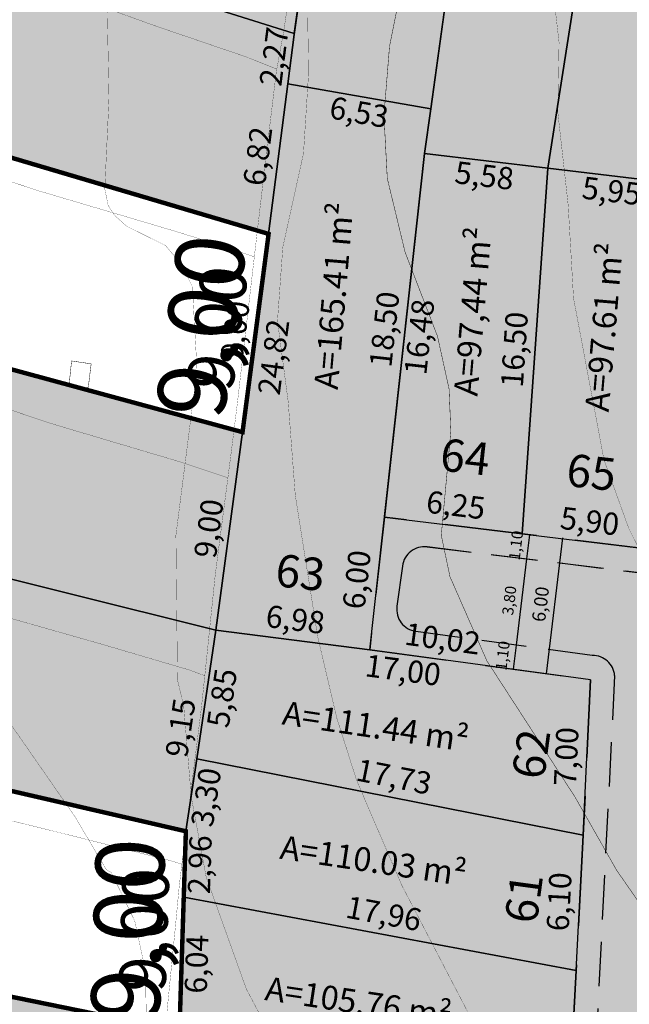
# Model space of a CAD drawing. Units: millimetres. Extents: x 187951 to 191499, y 1665970 to 1669061.
# Drawn here: x 189231 to 189258, y 1667543 to 1667588 of the extents above; entities that cross this region are included whole.
import ezdxf
from ezdxf.enums import TextEntityAlignment as Align

# ---------------------------------------------------------------- set-up
doc = ezdxf.new("R2010")
doc.units = ezdxf.units.MM
doc.linetypes.add('ACAD_ISO10W100', pattern=[18, 12, -3, 0, -3])
doc.linetypes.add('DASHED', pattern=[0.75, 0.5, -0.25])
for name, color, linetype in [('U-bloco_matrícula', 7, 'Continuous'), ('U-bloco_projeto', 7, 'Continuous'), ('U-bloco_quadras', 7, 'Continuous'), ('U-Cota matrícula', 40, 'Continuous'), ('U-CotaGeral', 1, 'Continuous'), ('U-Cotas', 40, 'Continuous'), ('U-curvas', 7, 'Continuous'), ('U-Diretriz', 40, 'DASHED'), ('U-Hachura', 254, 'Continuous'), ('U-Lotes', 1, 'Continuous'), ('U-Matrícula', 30, 'ACAD_ISO10W100'), ('U-MeioFio', 1, 'DASHED'), ('U-Nºlotes', 21, 'Continuous'), ('U-planimetria', 7, 'Continuous'), ('U-áreas lotes', 3, 'Continuous'), ('V-CURVA_DE_NIVEL', 252, 'Continuous'), ('V-CURVA_MESTRA', 1, 'Continuous'), ('V-LOTE', 1, 'Continuous'), ('V-PREDIO', 7, 'Continuous')]:
    doc.layers.add(name, color=color, linetype=linetype)
doc.styles.add('Arial', font='arial.ttf')
doc.styles.add('arial black', font='txt', dxfattribs={"height": 1})
doc.styles.add('cotas', font='arial.ttf')
doc.dimstyles.new('cotas', dxfattribs={"dimscale": 0, "dimtxt": 0.7, "dimasz": 0, "dimexe": 1.25, "dimexo": 0.625, "dimgap": 0.2, "dimtad": 1, "dimzin": 4, "dimtxsty": 'cotas', "dimblk": 'ARCHTICK', "dimcen": 2.5, "dimse1": 1, "dimse2": 1, "dimsd1": 1, "dimsd2": 1, "dimclrt": 256, "dimaunit": 1, "dimadec": 5, "dimazin": 1, "dimtfac": 1, "dimtmove": 0, "dimatfit": 3, "dimldrblk": 'OPEN30', "dimfxl": 1, "dimarcsym": 0})

# ---------------------------------------------------------------- blocks, each defined once
blk = doc.blocks.new('*D1075')
at = {"layer": 'U-Cota matrícula', "ltscale": 0.6, "insert": (189236.886, 1667546.535), "char_height": 2.1, "attachment_point": 5, "rotation": 88.155, "style": 'cotas'}
blk.add_mtext('9,00', dxfattribs=at)
blk = doc.blocks.new('_ARCHTICK')
at = {"color": 0, "linetype": 'ByBlock', "const_width": 0.15}
blk.add_lwpolyline([(-0.5, -0.5), (0.5, 0.5)], dxfattribs=at)
blk = doc.blocks.new('_Open30')
at = {"color": 0, "lineweight": -2}
for p, q in [((-1, 0), (0, 0)), ((0, 0), (-1, 0)), ((0, 0), (-1, 0))]:
    blk.add_line(p, q, dxfattribs=at)
blk = doc.blocks.new('*D732')
at = {"layer": 'U-CotaGeral', "color": 0, "lineweight": -2, "ltscale": 0.6}
blk.add_line((189254.715, 1667558.076), (189255.451, 1667564.189), dxfattribs=at)
at = {"layer": 'U-CotaGeral', "ltscale": 0.6, "insert": (189254.526, 1667561.2), "char_height": 0.6, "attachment_point": 5, "rotation": 83.1278, "style": 'cotas'}
blk.add_mtext('6,00', dxfattribs=at)
blk = doc.blocks.new('*D733')
at = {"layer": 'U-CotaGeral', "color": 0, "lineweight": -2, "ltscale": 0.6}
blk.add_line((189253.239, 1667558.278), (189253.37, 1667559.37), dxfattribs=at)
at = {"layer": 'U-CotaGeral', "ltscale": 0.6, "insert": (189252.808, 1667558.884), "char_height": 0.5, "attachment_point": 5, "rotation": 83.1278, "style": 'cotas'}
blk.add_mtext('1,10', dxfattribs=at)
blk = doc.blocks.new('*D734')
at = {"layer": 'U-CotaGeral', "color": 0, "lineweight": -2, "ltscale": 0.6}
blk.add_line((189253.37, 1667559.37), (189253.837, 1667563.244), dxfattribs=at)
at = {"layer": 'U-CotaGeral', "ltscale": 0.6, "insert": (189253.107, 1667561.367), "char_height": 0.5, "attachment_point": 5, "rotation": 83.1278, "style": 'cotas'}
blk.add_mtext('3,80', dxfattribs=at)
blk = doc.blocks.new('*D735')
at = {"layer": 'U-CotaGeral', "color": 0, "lineweight": -2, "ltscale": 0.6}
blk.add_line((189253.837, 1667563.244), (189253.969, 1667564.336), dxfattribs=at)
at = {"layer": 'U-CotaGeral', "ltscale": 0.6, "insert": (189253.406, 1667563.85), "char_height": 0.5, "attachment_point": 5, "rotation": 83.1278, "style": 'cotas'}
blk.add_mtext('1,10', dxfattribs=at)
blk = doc.blocks.new('*D810')
at = {"layer": 'U-Cotas', "ltscale": 0.6, "insert": (189257.63, 1667579.688), "char_height": 1, "attachment_point": 5, "rotation": 353.1545, "style": 'cotas'}
blk.add_mtext('5,95', dxfattribs=at)
blk = doc.blocks.new('*D811')
at = {"layer": 'U-Cotas', "ltscale": 0.6, "insert": (189251.909, 1667580.377), "char_height": 1, "attachment_point": 5, "rotation": 353.1225, "style": 'cotas'}
blk.add_mtext('5,58', dxfattribs=at)
blk = doc.blocks.new('*D812')
at = {"layer": 'U-Cotas', "ltscale": 0.6, "insert": (189246.264, 1667583.231), "char_height": 1, "attachment_point": 5, "rotation": 350.0268, "style": 'cotas'}
blk.add_mtext('6,53', dxfattribs=at)
blk = doc.blocks.new('*D868')
at = {"layer": 'U-Cotas', "ltscale": 0.6, "insert": (189256.651, 1667564.82), "char_height": 1, "attachment_point": 5, "rotation": 353.1278, "style": 'cotas'}
blk.add_mtext('5,90', dxfattribs=at)
blk = doc.blocks.new('*D869')
at = {"layer": 'U-Cotas', "ltscale": 0.6, "insert": (189250.622, 1667565.546), "char_height": 1, "attachment_point": 5, "rotation": 353.1278, "style": 'cotas'}
blk.add_mtext('6,25', dxfattribs=at)
blk = doc.blocks.new('*D258')
at = {"layer": 'U-Cotas', "ltscale": 0.6, "insert": (189242.584, 1667585.848), "char_height": 1, "attachment_point": 5, "rotation": 82.7107, "style": 'cotas'}
blk.add_mtext('2,27', dxfattribs=at)
blk = doc.blocks.new('*D259')
at = {"layer": 'U-Cotas', "ltscale": 0.6, "insert": (189241.852, 1667581.36), "char_height": 1, "attachment_point": 5, "rotation": 82.7259, "style": 'cotas'}
blk.add_mtext('6,82', dxfattribs=at)
blk = doc.blocks.new('*D260')
at = {"layer": 'U-Cotas', "ltscale": 0.6, "insert": (189240.834, 1667573.521), "char_height": 1, "attachment_point": 5, "rotation": 82.5054, "style": 'cotas'}
blk.add_mtext('9,00', dxfattribs=at)
blk = doc.blocks.new('*D261')
at = {"layer": 'U-Cotas', "ltscale": 0.6, "insert": (189239.649, 1667564.601), "char_height": 1, "attachment_point": 5, "rotation": 82.359, "style": 'cotas'}
blk.add_mtext('9,00', dxfattribs=at)
blk = doc.blocks.new('*D262')
at = {"layer": 'U-Cotas', "ltscale": 0.6, "insert": (189238.376, 1667555.629), "char_height": 1, "attachment_point": 5, "rotation": 81.5035, "style": 'cotas'}
blk.add_mtext('9,15', dxfattribs=at)
blk = doc.blocks.new('*D263')
at = {"layer": 'U-Cotas', "ltscale": 0.6, "insert": (189242.565, 1667572.319), "char_height": 1, "attachment_point": 5, "rotation": 82.5129, "style": 'cotas'}
blk.add_mtext('24,82', dxfattribs=at)
blk = doc.blocks.new('*D264')
at = {"layer": 'U-Cotas', "ltscale": 0.6, "insert": (189243.405, 1667560.393), "char_height": 1, "attachment_point": 5, "rotation": 352.8015, "style": 'cotas'}
blk.add_mtext('6,98', dxfattribs=at)
blk = doc.blocks.new('*D265')
at = {"layer": 'U-Cotas', "ltscale": 0.6, "insert": (189247.553, 1667573.57), "char_height": 1, "attachment_point": 5, "rotation": 83.7023, "style": 'cotas'}
blk.add_mtext('18,50', dxfattribs=at)
blk = doc.blocks.new('*D279')
at = {"layer": 'U-Cotas', "ltscale": 0.6, "insert": (189253.401, 1667572.663), "char_height": 1, "attachment_point": 5, "rotation": 86.0192, "style": 'cotas'}
blk.add_mtext('16,50', dxfattribs=at)
blk = doc.blocks.new('*D280')
at = {"layer": 'U-Cotas', "ltscale": 0.6, "insert": (189249.126, 1667573.227), "char_height": 1, "attachment_point": 5, "rotation": 83.69, "style": 'cotas'}
blk.add_mtext('16,48', dxfattribs=at)
blk = doc.blocks.new('*D281')
at = {"layer": 'U-Cotas', "ltscale": 0.6, "insert": (189248.247, 1667558.115), "char_height": 1, "attachment_point": 5, "rotation": 352.4654, "style": 'cotas'}
blk.add_mtext('17,00', dxfattribs=at)
blk = doc.blocks.new('*D282')
at = {"layer": 'U-Cotas', "ltscale": 0.6, "insert": (189247.831, 1667553.316), "char_height": 1, "attachment_point": 5, "rotation": 348.8271, "style": 'cotas'}
blk.add_mtext('17,73', dxfattribs=at)
blk = doc.blocks.new('*D283')
at = {"layer": 'U-Cotas', "ltscale": 0.6, "insert": (189247.373, 1667547.158), "char_height": 1, "attachment_point": 5, "rotation": 349.4028, "style": 'cotas'}
blk.add_mtext('17,96', dxfattribs=at)
blk = doc.blocks.new('*D289')
at = {"layer": 'U-Cotas', "ltscale": 0.6, "insert": (189255.734, 1667554.347), "char_height": 1, "attachment_point": 5, "rotation": 87.3402, "style": 'cotas'}
blk.add_mtext('7,00', dxfattribs=at)
blk = doc.blocks.new('*D290')
at = {"layer": 'U-Cotas', "ltscale": 0.6, "insert": (189255.413, 1667547.807), "char_height": 1, "attachment_point": 5, "rotation": 87.0277, "style": 'cotas'}
blk.add_mtext('6,10', dxfattribs=at)
blk = doc.blocks.new('*D303')
at = {"layer": 'U-Cotas', "ltscale": 0.6, "insert": (189239.103, 1667545.001), "char_height": 1, "attachment_point": 5, "rotation": 88.1549, "style": 'cotas'}
blk.add_mtext('6,04', dxfattribs=at)
blk = doc.blocks.new('*D304')
at = {"layer": 'U-Cotas', "ltscale": 0.6, "insert": (189239.246, 1667549.478), "char_height": 1, "attachment_point": 5, "rotation": 88.1549, "style": 'cotas'}
blk.add_mtext('2,96', dxfattribs=at)
blk = doc.blocks.new('*D305')
at = {"layer": 'U-Cotas', "ltscale": 0.6, "insert": (189239.528, 1667552.498), "char_height": 1, "attachment_point": 5, "rotation": 81.5035, "style": 'cotas'}
blk.add_mtext('3,30', dxfattribs=at)
blk = doc.blocks.new('*D213')
at = {"layer": 'U-Cotas', "ltscale": 0.6, "insert": (189246.307, 1667562.301), "char_height": 1, "attachment_point": 5, "rotation": 83.69, "style": 'cotas'}
blk.add_mtext('6,00', dxfattribs=at)
blk = doc.blocks.new('*D172')
at = {"layer": 'U-Cotas', "ltscale": 0.6, "insert": (189240.243, 1667556.968), "char_height": 1, "attachment_point": 5, "rotation": 81.5035, "style": 'cotas'}
blk.add_mtext('5,85', dxfattribs=at)
blk = doc.blocks.new('*D181')
at = {"layer": 'U-Cotas', "ltscale": 0.6, "insert": (189250.027, 1667559.529), "char_height": 1, "attachment_point": 5, "rotation": 352.2315, "style": 'cotas'}
blk.add_mtext('10,02', dxfattribs=at)
blk = doc.blocks.new('*D1251')
at = {"layer": 'U-Cota matrícula', "ltscale": 0.6, "insert": (188028.102, 1666570.722), "char_height": 2.1, "attachment_point": 5, "rotation": 82.5054, "style": 'cotas'}
blk.add_mtext('9,00', dxfattribs=at)
blk = doc.blocks.new('*D1254')
at = {"layer": 'U-Cota matrícula', "ltscale": 0.6, "insert": (188024.81, 1666543.65), "char_height": 2.1, "attachment_point": 5, "rotation": 88.155, "style": 'cotas'}
blk.add_mtext('9,00', dxfattribs=at)
blk = doc.blocks.new('*D1173')
at = {"layer": 'U-Cota matrícula', "ltscale": 0.6, "insert": (188058.308, 1667573.685), "char_height": 3.1, "attachment_point": 5, "rotation": 82.5054, "style": 'cotas'}
blk.add_mtext('9,00', dxfattribs=at)
blk = doc.blocks.new('*D1176')
at = {"layer": 'U-Cota matrícula', "ltscale": 0.6, "insert": (188055.012, 1667546.554), "char_height": 3.1, "attachment_point": 5, "rotation": 88.155, "style": 'cotas'}
blk.add_mtext('9,00', dxfattribs=at)
blk = doc.blocks.new('872MIIA')
at = {"layer": 'V-CURVA_DE_NIVEL', "color": 251, "const_width": 0.01}
for points in [[(189234.8, 1667595.76), (189235.04, 1667584), (189234.85, 1667579.9), (189235, 1667579.17), (189235.28, 1667578.72), (189235.84, 1667578.22), (189237.58, 1667577.36), (189238.27, 1667576.54), (189238.79, 1667575.51), (189239, 1667571.76), (189238.05, 1667564.31), (189238.12, 1667557.8), (189238.4, 1667556.64), (189238.74, 1667552.54), (189239.41, 1667548.93), (189241.22, 1667543.88), (189243.25, 1667540.05), (189245.77, 1667535.85), (189246.82, 1667532.98), (189247.08, 1667530.4), (189247.02, 1667526.95), (189246.87, 1667524.06), (189246.46, 1667521.01), (189241.91, 1667512.91)], [(189258.84, 1667618.42), (189257.4, 1667614.05), (189255.79, 1667606.32), (189255.38, 1667603.3), (189254.99, 1667598.26), (189254.77, 1667590.98), (189255.29, 1667586.5), (189255.23, 1667583.39), (189255.7, 1667579.17), (189255.94, 1667574.99), (189257.31, 1667567.71), (189258.43, 1667564.61), (189262.12, 1667557.33)], [(189243.1, 1667570.34), (189242.62, 1667573.96), (189242.86, 1667577.28), (189243.79, 1667581.5), (189244.02, 1667585.12), (189243.94, 1667590.16), (189243.01, 1667600.5), (189243.12, 1667607.18), (189244.15, 1667612.78), (189245.16, 1667617.48), (189245.85, 1667619.72), (189246.31, 1667622.26), (189246.57, 1667629.24), (189247.04, 1667635.92), (189247.47, 1667637.9), (189247.91, 1667638.91)], [(189258.59, 1667530.7), (189257.64, 1667532.49), (189254.21, 1667536.09), (189253.31, 1667538.76), (189248.2, 1667548.58), (189246.18, 1667553.28), (189245.29, 1667556.08), (189244.43, 1667559.74), (189243.42, 1667566.12), (189243.1, 1667570.34)], [(189233.36, 1667519.02), (189235.13, 1667526.65), (189235.9, 1667530.92), (189236.74, 1667541.34), (189236.68, 1667544.7), (189236.2, 1667546.94), (189235.15, 1667549.12), (189234.91, 1667549.27), (189233.51, 1667551.64), (189230.58, 1667555.86), (189228.21, 1667559.78), (189227.26, 1667562.02), (189226.98, 1667563.96), (189227.07, 1667565.64), (189227.54, 1667568.27), (189228.19, 1667570.34), (189229.42, 1667573.14), (189229.76, 1667574.52), (189229.78, 1667579.86), (189229.2, 1667585.72), (189229.37, 1667589.08)]]:
    blk.add_lwpolyline(points, dxfattribs=at)
at = {"layer": 'V-CURVA_MESTRA', "color": 251, "const_width": 0.02}
for points in [[(189255.1, 1667638.92), (189254.62, 1667637.47), (189252.28, 1667632.38), (189251.39, 1667630.01), (189250.21, 1667624.15), (189249.39, 1667618.64), (189248.96, 1667612.39), (189249.05, 1667603.13), (189248.53, 1667598), (189248.51, 1667595.63), (189248.01, 1667593.15), (189248.15, 1667588.77), (189247.66, 1667586.31)], [(189247.66, 1667586.31), (189247.41, 1667583.22), (189247.56, 1667580.38), (189248.36, 1667577.06), (189249.82, 1667573.27), (189250.34, 1667570.9), (189250.42, 1667569), (189249.99, 1667564.31), (189250.38, 1667562.45), (189252.04, 1667558.66), (189256, 1667552.54), (189257.88, 1667549.23), (189260.59, 1667545.33)]]:
    blk.add_lwpolyline(points, dxfattribs=at)
blk = doc.blocks.new('872MIIP')
at = {"layer": 'V-LOTE', "color": 251, "const_width": 0.01}
for points in [[(187363.139, 1667620.152), (187362.879, 1667618.452), (187362.559, 1667616.702), (187362.339, 1667614.882), (187362.119, 1667613.052), (187361.899, 1667611.182), (187361.679, 1667609.312), (187361.459, 1667607.412), (187361.239, 1667605.512), (187361.019, 1667603.612), (187360.799, 1667601.712), (187360.559, 1667599.792), (187360.309, 1667597.872), (187360.059, 1667595.952), (187359.809, 1667594.032), (187359.609, 1667592.092), (187359.409, 1667590.152), (187359.199, 1667588.162), (187358.949, 1667586.162), (187358.699, 1667584.162), (187358.449, 1667582.162), (187358.199, 1667580.112), (187358.009, 1667578.112), (187357.809, 1667576.092), (187357.609, 1667574.072)], [(187362.579, 1667616.832), (187361.199, 1667617.382), (187359.149, 1667618.082), (187357.099, 1667618.782), (187355.049, 1667619.522), (187353.039, 1667620.262), (187351.029, 1667621.002), (187348.979, 1667621.682), (187346.939, 1667622.392), (187344.899, 1667623.102), (187344.099, 1667623.372)], [(187320.639, 1667620.852), (187322.129, 1667620.372), (187323.269, 1667620.032), (187325.299, 1667619.422), (187327.319, 1667618.792), (187329.339, 1667618.162), (187331.369, 1667617.572), (187333.399, 1667616.982), (187335.429, 1667616.352), (187337.489, 1667615.742), (187339.549, 1667615.132), (187341.579, 1667614.482), (187343.629, 1667613.872), (187345.679, 1667613.262), (187347.729, 1667612.652), (187349.779, 1667612.042), (187351.829, 1667611.362), (187353.889, 1667610.752), (187355.949, 1667610.142), (187358.009, 1667609.532), (187360.059, 1667608.892), (187361.569, 1667608.382)], [(187360.379, 1667598.432), (187358.219, 1667599.152), (187356.269, 1667599.732), (187354.319, 1667600.312), (187352.369, 1667600.892), (187350.439, 1667601.542), (187348.419, 1667602.132), (187346.399, 1667602.802), (187344.379, 1667603.452), (187342.359, 1667604.062), (187340.339, 1667604.672), (187338.689, 1667605.172)], [(187339.549, 1667595.192), (187340.469, 1667594.942), (187341.079, 1667594.742), (187343.009, 1667594.242), (187344.939, 1667593.692), (187346.879, 1667593.122), (187348.819, 1667592.572), (187350.759, 1667592.062), (187352.729, 1667591.502), (187354.699, 1667590.942), (187356.669, 1667590.362), (187358.639, 1667589.782), (187359.339, 1667589.522)], [(187318.839, 1667590.782), (187320.749, 1667590.322), (187322.829, 1667589.762), (187324.909, 1667589.282), (187326.979, 1667588.782), (187329.049, 1667588.282), (187331.119, 1667587.782), (187333.189, 1667587.282), (187335.259, 1667586.782), (187337.329, 1667586.282), (187339.399, 1667585.782), (187341.469, 1667585.282), (187343.489, 1667584.762), (187345.509, 1667584.242), (187347.559, 1667583.742), (187349.609, 1667583.242), (187351.659, 1667582.742), (187353.709, 1667582.232), (187355.759, 1667581.712), (187357.809, 1667581.192), (187358.309, 1667581.042)]]:
    blk.add_lwpolyline(points, dxfattribs=at)
at = {"layer": 'V-PREDIO', "color": 251, "const_width": 0.02}
blk.add_lwpolyline([(187353.349, 1667603.692), (187353.229, 1667602.542), (187354.099, 1667602.492), (187354.229, 1667603.562), (187353.349, 1667603.692)], dxfattribs=at)
blk = doc.blocks.new('projeto')
at = {"layer": 'U-Lotes'}
blk.add_line((189239.845, 1667560.035), (189200.014, 1667569.981), dxfattribs=at)
for points in [[(189201.82, 1667610.084), (189201.407, 1667600.088), (189243.366, 1667586.894), (189244.751, 1667596.595)], [(189252.391, 1667604.345), (189246.004, 1667605.244), (189244.751, 1667596.595), (189243.361, 1667586.853), (189243.078, 1667584.64), (189249.513, 1667583.511)], [(189201.407, 1667600.088), (189200.989, 1667590.101), (189242.215, 1667577.878), (189243.078, 1667584.64), (189243.361, 1667586.853), (189243.366, 1667586.894)], [(189249.513, 1667583.511), (189243.078, 1667584.64), (189242.215, 1667577.878), (189241.041, 1667568.955), (189239.845, 1667560.035), (189246.765, 1667559.161), (189249.236, 1667581.506)], [(189254.773, 1667580.838), (189249.236, 1667581.506), (189247.425, 1667565.125), (189253.628, 1667564.377)], [(189260.678, 1667580.129), (189254.773, 1667580.838), (189253.628, 1667564.377), (189259.483, 1667563.672)], [(189241.041, 1667568.955), (189200.512, 1667579.972), (189200.014, 1667569.981), (189239.845, 1667560.035)], [(189200.014, 1667569.981), (189199.521, 1667559.996), (189238.493, 1667550.985), (189238.98, 1667554.248), (189239.845, 1667560.035)], [(189256.696, 1667557.806), (189246.765, 1667559.161), (189239.845, 1667560.035), (189238.98, 1667554.248), (189256.371, 1667550.813)], [(189238.98, 1667554.248), (189238.493, 1667550.985), (189238.397, 1667548.023), (189256.055, 1667544.719), (189256.344, 1667550.221), (189256.371, 1667550.813)], [(189238.203, 1667541.99), (189199.013, 1667550.002), (189198.509, 1667540.012), (189237.736, 1667527.498)], [(189238.397, 1667548.023), (189238.203, 1667541.99), (189255.745, 1667538.826), (189256.055, 1667544.719)]]:
    blk.add_lwpolyline(points, close=True, dxfattribs=at)
at = {"layer": 'U-Lotes', "ltscale": 0.6}
for points in [[(189257.871, 1667600.567), (189251.98, 1667601.374), (189249.513, 1667583.511), (189249.236, 1667581.506), (189254.773, 1667580.838), (189254.773, 1667580.838)], [(189263.786, 1667599.757), (189257.871, 1667600.567), (189254.773, 1667580.838), (189260.678, 1667580.129)]]:
    blk.add_lwpolyline(points, close=True, dxfattribs=at)
at = {"layer": 'U-Matrícula', "linetype": 'ACAD_ISO10W100', "ltscale": 0.4, "const_width": 0.2}
blk.add_lwpolyline([(189197.5, 1667520.04), (189197.877, 1667527.503), (189198.509, 1667540.012), (189199.013, 1667550.002), (189238.203, 1667541.99), (189238.493, 1667550.985), (189199.521, 1667559.996), (189200.017, 1667569.991), (189200.512, 1667579.972), (189220.777, 1667574.463), (189241.041, 1667568.955), (189241.628, 1667573.416), (189242.215, 1667577.878), (189221.602, 1667583.99), (189200.989, 1667590.101)], dxfattribs=at)
at = {"layer": 'U-MeioFio', "ltscale": 4}
for p, q in [((189248.235, 1667562.928), (189247.988, 1667561.114)), ((189248.843, 1667559.988), (189256.936, 1667558.884)), ((189257.784, 1667557.994), (189255.94, 1667521.582))]:
    blk.add_line(p, q, dxfattribs=at)
blk.add_lwpolyline([(189249.346, 1667563.785), (189259.351, 1667562.58), (189263.931, 1667562.028, 0.041189), (189268.862, 1667561.842), (189271.061, 1667561.94, 0.045614), (189276.473, 1667562.68), (189279.392, 1667563.355, 0.025731), (189282.358, 1667564.203), (189287.142, 1667565.841, 0.039679), (189291.503, 1667567.733), (189295.298, 1667569.75), (189301.604, 1667573.243), (189307.375, 1667576.44)], format="xyb", dxfattribs=at)
for centre, start, end in [((189249.226, 1667562.793), 83.1278, 172.2315), ((189248.978, 1667560.978), 172.2315, 262.2315), ((189256.788, 1667557.906), 5.0401, 90.2065)]:
    blk.add_arc(centre, 1, start, end, dxfattribs=at)
at = {"layer": 'U-Nºlotes', "style": 'arial black'}
for s, rotation, p in [('64', 353.7284, (189250.978, 1667567.114)), ('65', 353.7284, (189256.658, 1667566.422)), ('63', 353.7284, (189243.566, 1667561.91)), ('62', 82.309, (189254.752, 1667554.368)), ('61', 82.309, (189254.421, 1667547.874))]:
    blk.add_text(s, height=1.46, rotation=rotation, dxfattribs=at).set_placement(p, align=Align.CENTER)
at = {"layer": 'U-áreas lotes', "style": 'Arial'}
for s, rotation, p in [('A=165.41 m²', 85.1513, (189245.68, 1667575.045)), ('A=97,44 m²', 85.1513, (189251.93, 1667574.344)), ('A=97.61 m²', 85.1513, (189257.836, 1667573.634)), ('A=111.44 m²', 351.5106, (189246.952, 1667555.181)), ('A=110.03 m²', 351.5106, (189246.849, 1667549.132)), ('A=105.76 m²', 351.5106, (189246.176, 1667542.772))]:
    blk.add_text(s, height=1.07, rotation=rotation, dxfattribs=at).set_placement(p, align=Align.CENTER)
at = {"layer": 'U-Cota matrícula'}
dim = blk.add_aligned_dim(p1=(189238.493, 1667550.985), p2=(189238.203, 1667541.99), distance=0, dimstyle='cotas', override={"dimscale": 1, "dimtxt": 2.1}, dxfattribs=at)
dim.commit()
dim.dimension.update_dxf_attribs({"geometry": '*D1075', "text_midpoint": (189236.886, 1667546.535)})
at = {"layer": 'U-CotaGeral'}
for base, p1, p2, angle, picture, middle, dimtype in [((189253.969, 1667564.336), (189253.837, 1667563.244), (189253.969, 1667564.336), 263.1278, '*D735', (189253.903, 1667563.79), 128), ((189253.37, 1667559.37), (189253.239, 1667558.278), (189253.37, 1667559.37), 83.1278, '*D733', (189253.305, 1667558.824), 129)]:
    dim = blk.add_linear_dim(base=base, p1=p1, p2=p2, angle=angle, dimstyle='cotas', override={"dimscale": 1, "dimtxt": 0.5, "dimsd1": 0, "dimsd2": 0}, dxfattribs=at)
    dim.commit()
    dim.dimension.update_dxf_attribs({"geometry": picture, "text_midpoint": middle, "dimtype": dimtype})
dim = blk.add_aligned_dim(p1=(189254.715, 1667558.076), p2=(189255.451, 1667564.189), distance=0, text='6,00', dimstyle='cotas', override={"dimscale": 1, "dimtxt": 0.6, "dimsd1": 0, "dimsd2": 0}, dxfattribs=at)
dim.commit()
dim.dimension.update_dxf_attribs({"geometry": '*D732', "text_midpoint": (189254.526, 1667561.2)})
dim = blk.add_linear_dim(base=(189253.837, 1667563.244), p1=(189253.37, 1667559.37), p2=(189253.837, 1667563.244), angle=263.1278, text='3,80', dimstyle='cotas', override={"dimscale": 1, "dimtxt": 0.5, "dimsd1": 0, "dimsd2": 0}, dxfattribs=at)
dim.commit()
dim.dimension.update_dxf_attribs({"geometry": '*D734', "text_midpoint": (189253.107, 1667561.367)})
at = {"layer": 'U-Cotas', "ltscale": 0.6}
for base, p1, p2, angle, override, picture, middle in [((189243.234, 1667584.62), (189243.366, 1667586.894), (189243.078, 1667584.64), 262.7107, {"dimscale": 1, "dimtxt": 1}, '*D258', (189243.379, 1667585.747)), ((189240.137, 1667559.997), (189243.078, 1667584.64), (189239.845, 1667560.035), 262.5129, {"dimscale": 1, "dimtxt": 1, "dimtad": 2}, '*D263', (189241.77, 1667572.423)), ((189243.072, 1667584.605), (189249.513, 1667583.508), (189243.078, 1667584.64), 170.0268, {"dimscale": 1, "dimtxt": 1, "dimtad": 2}, '*D812', (189246.403, 1667584.02)), ((189249.456, 1667583.517), (189247.483, 1667565.118), (189249.513, 1667583.511), 83.7023, {"dimscale": 1, "dimtxt": 1}, '*D265', (189248.349, 1667573.482)), ((189246.765, 1667559.161), (189247.425, 1667565.125), (189246.765, 1667559.161), 263.69, {"dimscale": 1, "dimtxt": 1}, '*D213', (189247.103, 1667562.213)), ((189241.474, 1667559.792), (189238.98, 1667554.248), (189239.845, 1667560.035), 81.5035, {"dimscale": 1, "dimtxt": 1}, '*D172', (189241.035, 1667556.85)), ((189239.844, 1667560.034), (189256.696, 1667557.806), (189239.845, 1667560.035), 172.4654, {"dimscale": 1, "dimtxt": 1, "dimtad": 2}, '*D281', (189248.352, 1667558.909)), ((189256.697, 1667557.811), (189246.765, 1667559.161), (189256.696, 1667557.806), 352.2315, {"dimscale": 1, "dimtxt": 1, "dimtad": 2}, '*D181', (189249.918, 1667558.736)), ((189238.493, 1667550.985), (189238.397, 1667548.023), (189238.493, 1667550.985), 88.1549, {"dimscale": 1, "dimtxt": 1, "dimtad": 2}, '*D304', (189238.446, 1667549.504)), ((189238.399, 1667548.023), (189238.203, 1667541.99), (189238.397, 1667548.023), 88.1549, {"dimscale": 1, "dimtxt": 1, "dimtad": 2}, '*D303', (189238.302, 1667545.026))]:
    dim = blk.add_linear_dim(base=base, p1=p1, p2=p2, angle=angle, dimstyle='cotas', override=override, dxfattribs=at)
    dim.commit()
    dim.dimension.update_dxf_attribs({"geometry": picture, "text_midpoint": middle, "dimtype": 129})
for p1, p2, override, picture, middle in [((189243.078, 1667584.64), (189242.215, 1667577.878), {"dimscale": 1, "dimtxt": 1}, '*D259', (189241.852, 1667581.36)), ((189247.425, 1667565.125), (189249.236, 1667581.506), {"dimscale": 1, "dimtxt": 1, "dimtad": 2}, '*D280', (189249.126, 1667573.227)), ((189254.773, 1667580.838), (189249.236, 1667581.506), {"dimscale": 1, "dimtxt": 1, "dimtad": 2}, '*D811', (189251.909, 1667580.377)), ((189253.628, 1667564.377), (189254.773, 1667580.838), {"dimscale": 1, "dimtxt": 1}, '*D279', (189253.401, 1667572.663)), ((189260.678, 1667580.129), (189254.773, 1667580.838), {"dimscale": 1, "dimtxt": 1, "dimtad": 2}, '*D810', (189257.63, 1667579.688)), ((189242.215, 1667577.878), (189241.041, 1667568.955), {"dimscale": 1, "dimtxt": 1}, '*D260', (189240.834, 1667573.521)), ((189241.041, 1667568.955), (189239.845, 1667560.035), {"dimscale": 1, "dimtxt": 1}, '*D261', (189239.649, 1667564.601)), ((189253.628, 1667564.377), (189247.425, 1667565.125), {"dimscale": 1, "dimtxt": 1}, '*D869', (189250.622, 1667565.546)), ((189259.483, 1667563.672), (189253.628, 1667564.377), {"dimscale": 1, "dimtxt": 1}, '*D868', (189256.651, 1667564.82)), ((189239.8445, 1667560.0351), (189246.7651, 1667559.161), {"dimscale": 1, "dimtxt": 1}, '*D264', (189243.4052, 1667560.3927)), ((189239.845, 1667560.035), (189238.493, 1667550.985), {"dimscale": 1, "dimtxt": 1}, '*D262', (189238.376, 1667555.629)), ((189256.696, 1667557.806), (189256.371, 1667550.813), {"dimscale": 1, "dimtxt": 1}, '*D289', (189255.734, 1667554.347)), ((189238.493, 1667550.985), (189238.98, 1667554.248), {"dimscale": 1, "dimtxt": 1, "dimtad": 2}, '*D305', (189239.528, 1667552.498)), ((189256.371, 1667550.813), (189238.98, 1667554.248), {"dimscale": 1, "dimtxt": 1}, '*D282', (189247.831, 1667553.316)), ((189256.371, 1667550.813), (189256.055, 1667544.719), {"dimscale": 1, "dimtxt": 1}, '*D290', (189255.413, 1667547.807)), ((189256.055, 1667544.719), (189238.397, 1667548.023), {"dimscale": 1, "dimtxt": 1}, '*D283', (189247.373, 1667547.158))]:
    dim = blk.add_aligned_dim(p1=p1, p2=p2, distance=0, dimstyle='cotas', override=override, dxfattribs=at)
    dim.commit()
    dim.dimension.update_dxf_attribs({"geometry": picture, "text_midpoint": middle})
blk = doc.blocks.new('quadras')
at = {"layer": 'U-Diretriz', "ltscale": 7}
blk.add_lwpolyline([(188047.406, 1666560.787), (188041.551, 1666561.492), (188035.348, 1666562.24), (188034.689, 1666556.276), (188044.62, 1666554.921), (188044.267, 1666547.336), (188043.978, 1666541.834), (188043.669, 1666535.941), (188042.846, 1666520.259), (188036.81, 1666521.056), (188031.423, 1666522.774), (188025.66, 1666524.613), (187986.432, 1666537.127)], dxfattribs=at)
at = {"layer": 'U-Matrícula', "linetype": 'ACAD_ISO10W100', "ltscale": 0.11, "const_width": 0.2}
blk.add_lwpolyline([(187985.423, 1666517.155), (187985.8, 1666524.618), (187986.432, 1666537.127), (187986.937, 1666547.117), (188026.126, 1666539.105), (188026.416, 1666548.1), (187987.444, 1666557.111), (187987.94, 1666567.106), (187988.435, 1666577.087), (188008.7, 1666571.578), (188028.965, 1666566.07), (188029.552, 1666570.531), (188030.139, 1666574.993), (188009.526, 1666581.105), (187988.913, 1666587.216)], dxfattribs=at)
at = {"layer": 'U-MeioFio', "ltscale": 4}
for p, q in [((188054.053, 1666558.84), (188037.269, 1666560.9)), ((188036.159, 1666560.043), (188035.911, 1666558.229)), ((188036.767, 1666557.103), (188044.86, 1666555.999)), ((188045.707, 1666555.109), (188043.864, 1666518.697))]:
    blk.add_line(p, q, dxfattribs=at)
for centre, start, end in [((188037.149, 1666559.908), 83.1278, 172.2315), ((188036.902, 1666558.093), 172.2315, 262.2315), ((188044.711, 1666555.021), 5.0401, 90.2065)]:
    blk.add_arc(centre, 1, start, end, dxfattribs=at)
at = {"layer": 'U-Cota matrícula'}
for p1, p2, picture, middle in [((188030.139, 1666574.993), (188028.965, 1666566.07), '*D1251', (188028.102, 1666570.722)), ((188026.416, 1666548.1), (188026.126, 1666539.105), '*D1254', (188024.81, 1666543.65))]:
    dim = blk.add_aligned_dim(p1=p1, p2=p2, distance=0, dimstyle='cotas', override={"dimscale": 1, "dimtxt": 2.1}, dxfattribs=at)
    dim.commit()
    dim.dimension.update_dxf_attribs({"geometry": picture, "text_midpoint": middle})
blk = doc.blocks.new('matrícula')
at = {"layer": 'U-Hachura'}
blk.add_hatch(color=252, dxfattribs=at).paths.add_polyline_path([(188050.232, 1667393.339), (188050.883, 1667373.359), (188047.463, 1667375.007), (188036.114, 1667380.474), (188026.83, 1667384.946), (188014.846, 1667390.718), (188015.023, 1667379.701), (188015.099, 1667374.956), (188014.74, 1667373.327), (188012.373, 1667362.588), (188009.833, 1667351.067), (188007.68, 1667341.301), (188007.555, 1667340.734), (188004.296, 1667331.302), (188000.471, 1667320.233), (187997.206, 1667310.783), (187993.941, 1667301.334), (187990.673, 1667291.877), (187974.805, 1667265.479), (188016.677, 1667255.694), (188018.396, 1667256.026), (188023.365, 1667258.166), (188026.649, 1667259.924), (188028.941, 1667261.179), (188030.738, 1667262.121), (188032.099, 1667263.123), (188032.962, 1667264.37), (188033.568, 1667266.362), (188032.875, 1667270.626), (188032.103, 1667272.996), (188031.156, 1667276.243), (188030.573, 1667278.365), (188030.371, 1667279.526), (188029.955, 1667281.92), (188029.755, 1667284.923), (188029.335, 1667289.266), (188029.491, 1667292.399), (188029.533, 1667293.227), (188029.691, 1667295.341), (188030.303, 1667298.994), (188031.266, 1667301.481), (188031.688, 1667302.157), (188032.32, 1667303.171), (188033.303, 1667304.844), (188034.078, 1667306.839), (188034.745, 1667309.064), (188035.624, 1667311.184), (188035.65, 1667311.34), (188036.158, 1667314.353), (188037.016, 1667318.159), (188037.807, 1667320.387), (188038.607, 1667322.853), (188038.718, 1667323.15), (188039.862, 1667326.211), (188042.079, 1667331.894), (188042.769, 1667333.683), (188043.967, 1667336.906), (188046.01, 1667342.076), (188046.268, 1667342.749), (188046.993, 1667344.637), (188048.347, 1667347.023), (188049.842, 1667349.639), (188051.265, 1667352.59), (188051.825, 1667353.633), (188052.568, 1667354.959), (188053.676, 1667356.871), (188053.753, 1667357.001), (188054.372, 1667358.047), (188055.603, 1667359.375), (188056.779, 1667360.407), (188057.406, 1667360.944), (188058.208, 1667361.63), (188058.477, 1667361.861), (188060.161, 1667363.097), (188061.683, 1667363.835), (188062.708, 1667364.272), (188064.275, 1667364.547), (188065.492, 1667364.586), (188066.719, 1667364.726), (188068.406, 1667365.366), (188069.921, 1667367.025), (188070.614, 1667367.765), (188071.982, 1667369.378), (188073.482, 1667371.154), (188075.055, 1667372.964), (188076.693, 1667375.101), (188078.295, 1667377.268), (188079.885, 1667379.571), (188081.641, 1667382.031), (188083.787, 1667385.005), (188085.248, 1667387.277), (188086.184, 1667389.071), (188087.227, 1667391.129), (188088.223, 1667393.151), (188088.748, 1667394.384), (188089.3, 1667395.364), (188090.18, 1667396.923), (188091.128, 1667398.672), (188092.468, 1667400.966), (188093.338, 1667402.638), (188093.817, 1667403.56), (188095.083, 1667405.629), (188095.869, 1667406.967), (188096.79, 1667409.133), (188097.264, 1667410.585), (188097.685, 1667412.157), (188098.298, 1667414.046), (188099.068, 1667415.833), (188099.941, 1667417.52), (188100.672, 1667418.814), (188101.324, 1667419.966), (188102.532, 1667421.729), (188103.282, 1667422.772), (188105.081, 1667425.186), (188106.547, 1667427.279), (188108.51, 1667429.547), (188109.66, 1667430.515), (188111.315, 1667432.006), (188112.727, 1667433.35), (188114.326, 1667435.008), (188115.195, 1667436.249), (188116.226, 1667437.751), (188117.073, 1667438.904), (188118.199, 1667440.462), (188119.558, 1667442.203), (188120.347, 1667443.4), (188121.765, 1667444.8), (188123.384, 1667446.048), (188124.902, 1667447.205), (188127.346, 1667448.876), (188128.47, 1667449.446), (188131.335, 1667450.969), (188132.603, 1667451.824), (188134.177, 1667452.822), (188135.762, 1667453.925), (188137.375, 1667455.174), (188138.894, 1667456.226), (188140.274, 1667457.176), (188141.796, 1667457.948), (188143.128, 1667459.005), (188144.706, 1667460.294), (188146.363, 1667461.576), (188147.72, 1667462.147), (188149.19, 1667462.875), (188150.254, 1667463.154), (188151.803, 1667463.476), (188152.885, 1667463.669), (188155.47, 1667464.368), (188156.969, 1667464.735), (188158.591, 1667465.242), (188161.632, 1667466.348), (188163.597, 1667467.585), (188165.739, 1667468.21), (188167.075, 1667468.204), (188168.816, 1667468.228), (188171.869, 1667468.093), (188174.337, 1667467.666), (188177.17, 1667467.656), (188175.141, 1667476.465), (188215.046, 1667494.419), (188220.741, 1667496.98), (188218.404, 1667506.702), (188213.055, 1667504.162), (188173.232, 1667485.257), (188170.97, 1667493.965), (188214.795, 1667518.033), (188192.673, 1667605.275), (188187.226, 1667600.99), (188153.378, 1667574.357), (188150.865, 1667579.693), (188148.011, 1667585.753), (188145.708, 1667590.641), (188151.147, 1667594.843), (188180.145, 1667617.243), (188185.277, 1667621.207), (188162.644, 1667661.701), (188156.466, 1667671.997), (188115.985, 1667714.421), (188069.282, 1667754.316), (188067.306, 1667751.683), (188056.213, 1667736.902), (188046.26, 1667720.958), (188042.4, 1667715.096), (188040.433, 1667712.107), (188039.039, 1667709.649), (188036.078, 1667704.424), (188032.874, 1667698.77), (188030.02, 1667693.734), (188029.576, 1667692.366), (188027.289, 1667685.325), (188026.537, 1667679.769), (188025.6, 1667672.837), (188024.268, 1667660.27), (188023.495, 1667650.298), (188022.723, 1667640.328), (188021.164, 1667620.192), (188021.161, 1667620.143), (188064.767, 1667605.502), (188063.477, 1667596.595), (188020.546, 1667610.084), (188020.13, 1667600.079), (188019.715, 1667590.101), (188060.941, 1667577.878), (188059.767, 1667568.955), (188019.238, 1667579.972), (188018.742, 1667569.991), (188018.246, 1667559.996), (188057.218, 1667550.985), (188057.123, 1667548.023), (188056.929, 1667541.99), (188017.739, 1667550.002), (188017.234, 1667540.012), (188016.602, 1667527.503), (188016.225, 1667520.04), (188025.702, 1667516.022), (188035.473, 1667511.879), (188044.681, 1667507.975), (188053.052, 1667504.426), (188052.765, 1667496.736), (188052.679, 1667494.433), (188015.648, 1667509.557), (188015.166, 1667499.569), (188052.133, 1667484.289), (188051.164, 1667464.313), (188014.239, 1667479.695), (188013.732, 1667409.697), (188026.043, 1667404.218), (188039.319, 1667398.247)])
at = {"layer": 'U-Matrícula', "linetype": 'ACAD_ISO10W100', "ltscale": 0.3, "const_width": 0.15}
blk.add_lwpolyline([(188016.225, 1667520.04), (188016.602, 1667527.503), (188017.234, 1667540.012), (188017.739, 1667550.002), (188056.929, 1667541.99), (188057.218, 1667550.985), (188018.246, 1667559.996), (188018.742, 1667569.991), (188019.238, 1667579.972), (188039.502, 1667574.463), (188059.767, 1667568.955), (188060.354, 1667573.416), (188060.941, 1667577.878), (188040.328, 1667583.99), (188019.715, 1667590.101)], dxfattribs=at)
at = {"layer": 'U-Cota matrícula'}
for p1, p2, picture, middle in [((188060.941, 1667577.878), (188059.767, 1667568.955), '*D1173', (188058.308, 1667573.685)), ((188057.218, 1667550.985), (188056.929, 1667541.99), '*D1176', (188055.012, 1667546.554))]:
    dim = blk.add_aligned_dim(p1=p1, p2=p2, distance=0, dimstyle='cotas', override={"dimscale": 1, "dimtxt": 3.1}, dxfattribs=at)
    dim.commit()
    dim.dimension.update_dxf_attribs({"geometry": picture, "text_midpoint": middle})

msp = doc.modelspace()

# ---------------------------------------------------------------- block references
at = {"layer": 'U-bloco_matrícula'}
msp.add_blockref('matrícula', (1181.274, 0), dxfattribs=at)
at = {"layer": 'U-bloco_projeto'}
msp.add_blockref('projeto', (0, 0), dxfattribs=at)
at = {"layer": 'U-bloco_quadras'}
msp.add_blockref('quadras', (1212.076, 1002.885), dxfattribs=at)
at = {"layer": 'U-curvas', "color": 251}
msp.add_blockref('872MIIA', (-0.006, 0), dxfattribs=at)
at = {"layer": 'U-planimetria', "color": 251}
msp.add_blockref('872MIIP', (1880.001, -31.532), dxfattribs=at)

doc.saveas('drawing.dxf')
